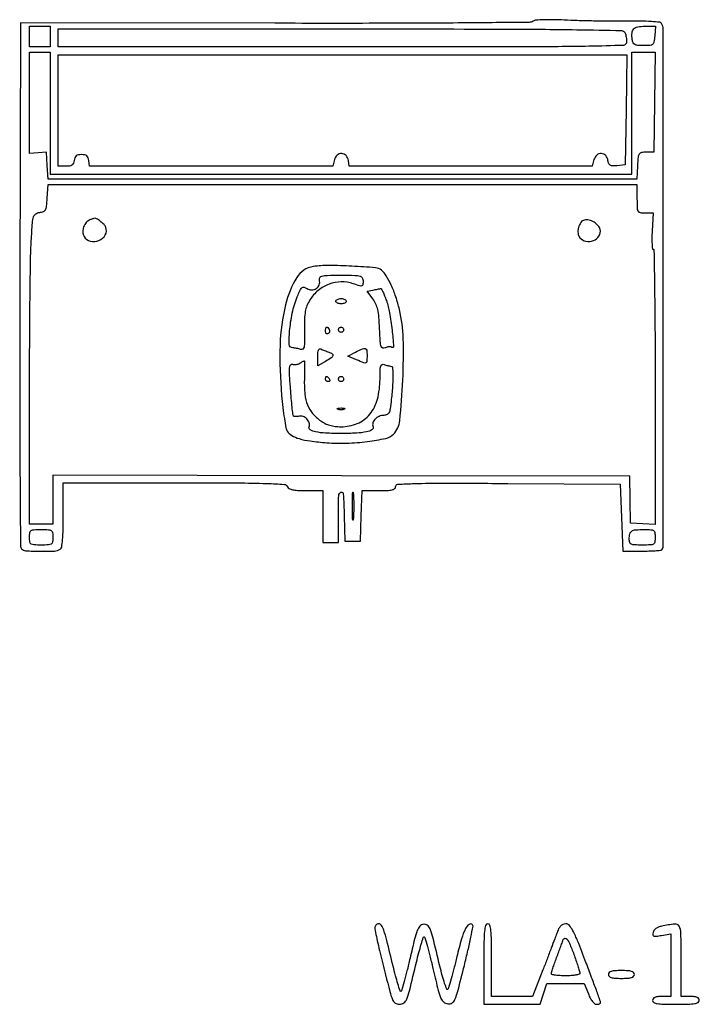
# Model space of a CAD drawing. Extents: x 0 to 3678, y 15 to 971.
# Drawn here: x 294 to 556, y 15 to 395 of the extents above; entities that cross this region are included whole.
import ezdxf

# ---------------------------------------------------------------- set-up
doc = ezdxf.new("R2010")
doc.units = 0

msp = doc.modelspace()

# ---------------------------------------------------------------- linework, layer by layer
for points in [[(491.972886, 393.927108, -0.143828), (490.496531, 393.478513, -0.00027), (465.005787, 393.255416, -0.00171), (434.037672, 393.107007, -0.000724), (392.5, 393.110192), (294.5, 393.259705), (294.245196, 292.488104, 0.000742), (294.202282, 251.41234, 0.00152), (294.314325, 219.216407, 0.000166), (294.502761, 191.723392, 0.173), (294.909562, 190.608251, 0.207641), (296.46547, 189.819998, 0.011456), (302.044488, 189.61597, 0.014328), (307.552548, 189.698663, 0.128172), (309.84543, 190.40447, 0.220997), (310.379576, 191.215815, 0.014919), (310.71246, 194.038689, 0.015907), (310.933521, 198.001005, 0.00598), (311, 203.559017), (311, 216), (353.893011, 216, -0.000965), (378.167679, 215.953166, -0.007659), (389.391829, 215.737902, -0.008226), (396.151601, 215.393217, -0.292159), (397.361626, 214.5, 0.180348), (397.991986, 213.786007, 0.070784), (399.245308, 213.329447, 0.040747), (401.266919, 213.072223, 0.011277), (404.468615, 213), (411, 213), (411, 203), (411, 193), (414, 193), (417, 193), (417, 202.440983, -0.005274), (417.09186, 211.149132, -0.305192), (417.967888, 212.39318, -0.509248), (418.868731, 211.806586, -0.005571), (419.213349, 203.286366), (419.5, 193.5), (422.5, 193.5), (425.5, 193.5), (425.786212, 203.25), (426.072424, 213), (432.536212, 213, 0.009439), (435.852189, 213.062602, 0.047995), (437.680277, 213.308426, 0.110795), (438.644503, 213.774528, 0.228831), (439, 214.510623, -0.395556), (439.849519, 215.416436, -0.008806), (446.364513, 215.719642, -0.007831), (457.402291, 215.865693, -0.000899), (482.25, 215.760623), (525.5, 215.5), (526, 202.589855), (526.5, 189.679711), (533.758772, 189.681961, 0.006742), (536.578377, 189.720858, 0.010083), (539.039439, 189.837708, 0.005467), (541.094194, 189.999429, 0.175757), (541.54234, 190.209007, 0.198962), (542.113815, 191.589044, 0.000023), (542.090003, 291.438542, 0.000031), (542.055426, 391.017032, 0.13918), (541.484569, 393.024967, 0.232415), (540.744077, 393.489735, 0.009624), (537.536633, 393.761513, 0.013284), (533.283396, 393.926267, 0.005892), (527.666671, 393.928324, -0.004236), (521.8576, 393.91121, -0.002917), (515.27537, 393.985987, -0.002941), (508.942878, 394.132138, -0.005995), (503.972886, 394.335755, 0.008422), (499.681201, 394.490722, 0.013324), (496.0003, 394.463501, 0.010991), (493.059782, 394.298598, 0.126336)], [(527.412071, 389.368545, -0.032282), (527.637665, 388.644048, -0.017138), (527.827296, 387.72301, -0.016989), (527.957303, 386.764427, -0.025212), (528, 385.918213, -0.40371), (526.737279, 384.609202, -0.00462), (513.478901, 384.254379, -0.004131), (489.804918, 384.035311, -0.000248), (418.5, 384), (309, 384), (309, 387.519296), (309, 391.038592), (417.912071, 390.969628, -0.000344), (481.26171, 390.885946, -0.003153), (508.788964, 390.65706, -0.001654), (526.0189, 390.348103, -0.304727)], [(538.810365, 388.25, -0.021075), (538.518373, 385.920949, -0.173702), (538.004337, 385.003773, -0.162531), (537.00759, 384.589685, -0.017877), (534.5, 384.5, -0.018984), (532.29341, 384.583811, -0.104509), (531.157047, 384.915738, -0.166434), (530.522399, 385.599035, -0.069591), (530.170919, 386.822726, -0.052358), (530.077901, 389.396703, -0.17297), (530.745811, 390.929032, -0.161498), (532.269674, 391.755529, -0.044213), (535.02898, 392), (539.120731, 392)], [(306, 358.5), (306, 335), (418, 335), (530, 335), (530, 358.5), (530, 382), (534.521593, 382), (539.043186, 382), (538.771593, 362.75), (538.5, 343.5), (535.5, 343.468043, 0.043405), (533.700105, 343.292162, 0.209267), (532.868689, 342.727325, 0.116502), (532.454567, 341.516378, 0.009924), (532.19774, 338.218043), (531.895481, 333), (418.5, 333), (305.104519, 333), (304.80226, 338.25), (304.5, 343.5), (301.25, 343.18603), (298, 342.87206), (298, 362.43603), (298, 382), (302, 382), (306, 382)], [(527.769888, 359.75), (527.5, 338.5), (524.3271, 338.192392, -0.026431), (522.613178, 338.117279, -0.128219), (521.681383, 338.369251, -0.17197), (521.138993, 338.998954, -0.057469), (520.8271, 340.192392, 0.146506), (519.947742, 342.100956, 0.197309), (518.259817, 342.934061, 0.201377), (516.500433, 342.33425, 0.150851), (515.426938, 340.564919), (514.783184, 338), (467.961143, 338), (421.139102, 338), (420.819551, 340.25, 0.149855), (419.941553, 342.121901, 0.196573), (418.254973, 342.929404, 0.198023), (416.495553, 342.321532, 0.151454), (415.426938, 340.564919), (414.783184, 338), (367.961143, 338), (321.139102, 338), (320.819551, 340.25, 0.063957), (320.529188, 341.303999, 0.125837), (320.008716, 341.993045, 0.11739), (319.193689, 342.376554, 0.05157), (318, 342.5, 0.05157), (316.806311, 342.376554, 0.11739), (315.991284, 341.993045, 0.125837), (315.470812, 341.303999, 0.063957), (315.180449, 340.25, -0.066193), (314.871681, 339.148372, -0.140868), (314.316426, 338.469211, -0.115257), (313.401529, 338.107981, -0.036652), (311.930449, 338), (309, 338), (309, 359.5), (309, 381), (418.519888, 381), (528.039775, 381)], [(532, 325.5, 0.007912), (532.057224, 321.884037, 0.121436), (532.391493, 320.691718, 0.230517), (533.187194, 320.144244, 0.037401), (535.112847, 320), (538.225693, 320), (537.830158, 313, 0.010463), (537.734782, 310.315995, 0.017463), (537.780726, 308.05625, 0.011663), (537.921608, 306.267007, 0.384673), (538.217311, 306, -0.409649), (538.538286, 305.683997, -0.000214), (538.770085, 290.415155, -0.002306), (538.943756, 273.289075, -0.001382), (539, 252.945209), (539, 199.890418), (534.25, 200.195209), (529.5, 200.5), (529.362307, 209.5), (529.224614, 218.5), (418.112307, 218.754347), (307, 219.008694), (307, 209.504347), (307, 200), (302.5, 200), (298, 200), (298, 249.344437, -0.001206), (298.047458, 269.015489, -0.001499), (298.190579, 287.308724, -0.001219), (298.394258, 302.668074, -0.011353), (298.648781, 309.292372, -0.003402), (299.121195, 316.237746, -0.05378), (299.549861, 318.564693, -0.180465), (300.374127, 319.656378, -0.113328), (301.898781, 320.197934, 0.065902), (303.361192, 320.567023, 0.179419), (304.141747, 321.27105, 0.09489), (304.550497, 322.627776, 0.011476), (304.80226, 325.75), (305.104519, 331), (418.55226, 331), (532, 331)], [(321.238541, 317.3339, 0.119271), (319.800164, 316.306161, 0.093586), (318.834085, 314.643436, 0.092965), (318.536821, 312.732522, 0.115592), (319, 311, 0.209828), (321.390978, 309.122245, 0.162209), (324.732314, 309.354934, 0.169384), (327.170044, 311.522174, 0.222279), (327.378765, 314.455338, 0.103156), (326.674699, 315.548975, 0.035928), (325.260798, 316.79255, 0.033025), (323.744404, 317.793734, 0.192975), (322.815741, 317.921053, 0.02475), (322.626055, 317.863516, 0.003097), (322.222195, 317.716011, 0.003639), (321.744673, 317.534272, 0.00301)], [(511.750682, 317.270978, 0.178737), (510.340727, 316.331122, 0.094795), (509.434196, 314.405962, 0.090895), (509.280347, 312.204475, 0.146332), (510.010777, 310.487014, 0.173197), (512.326529, 309.114326, 0.143198), (515.198971, 309.380422, 0.153155), (517.345407, 311.118946, 0.197942), (517.832576, 313.582481, 0.133634), (517.075542, 315.105506, 0.0748), (515.474958, 316.438646, 0.073879), (513.527266, 317.256784, 0.121694)], [(407.287963, 299.344245, 0.22465), (400.95455, 295.141881, 0.075684), (396.610672, 284.632026, 0.053448), (394.517835, 269.114184, 0.028183), (395.083961, 249.657778, 0.007968), (395.559508, 244.982931, 0.010457), (396.150701, 240.73312, 0.008185), (396.773762, 237.219543, 0.09185), (397.29111, 235.905466, 0.122703), (399.014338, 234.23997, 0.059903), (401.842701, 233.029076, 0.03854), (406.099004, 232.131618, 0.012502), (412.5, 231.452082, 0.028257), (420.145448, 231.266545, 0.024089), (428.186258, 231.914465, 0.020995), (435.183611, 233.119624, 0.145917), (438.195615, 234.774211, 0.171409), (440.622923, 239.941405, 0.012975), (441.778386, 255.592435, 0.018686), (441.944408, 271.58867, 0.051182), (440.489482, 282.781481, 0.022138), (439.09323, 287.714906, 0.026982), (437.339903, 292.181959, 0.029477), (435.43133, 295.786902, 0.083246), (433.575911, 297.936999, 0.154521), (431.241393, 298.886008, 0.006502), (422.199455, 299.488054, 0.011809), (413.252935, 299.755319, 0.037545)], [(426.5, 293.703098, -0.040013), (426.391921, 292.354703, -0.297075), (425.979591, 291.90086, -0.139494), (425.142239, 291.918824, -0.008286), (422.709742, 292.712046, 0.087257), (418.041801, 293.454429, 0.085283), (413.360685, 292.571091, 0.084051), (409.187529, 290.157422, 0.081465), (405.988787, 286.481856, 0.041383), (404.861273, 284.266885, 0.052724), (404.222037, 282.066971, 0.03739), (403.931721, 279.249809, 0.010639), (403.902358, 274.846742, -0.005207), (403.921525, 270.277483, -0.047265), (403.721317, 268.295631, -0.182689), (403.229215, 267.504633, -0.260482), (402.428327, 267.38913, 0.02463), (401.715342, 267.623159, 0.016923), (400.887446, 267.820557, 0.017096), (400.075587, 267.956603, 0.032972), (399.418213, 268, -0.408421), (398.025836, 269.365051, -0.029399), (398.257331, 275.303726, -0.033265), (399.408336, 282.248393, -0.04128), (401.426096, 288.477366, -0.01478), (402.354127, 290.526051, -0.129642), (402.999973, 291.273295, -0.234596), (403.743466, 291.377579, -0.059255), (404.881139, 290.842157, 0.143275), (406.700975, 290.331376, 0.150732), (408.468448, 290.89792, 0.154714), (409.579036, 292.345566, 0.151949), (409.663142, 294.180143, -0.210417), (409.817231, 295.141043, -0.197019), (410.636546, 295.711186, -0.050284), (412.67461, 295.953657, -0.004483), (417.84362, 296, -0.004218), (423.367326, 295.9534, -0.060698), (425.30782, 295.683664, -0.207616), (426.174208, 294.998984, -0.123777)], [(435.459215, 286.25, -0.040318), (436.662561, 281.599731, -0.014894), (437.627042, 274.893385, -0.010104), (438.21714, 268.555769, -0.681136), (437.50683, 268.214816, 0.1488), (437.084172, 268.420523, 0.062134), (436.444195, 268.441913, 0.053915), (435.703218, 268.292924, 0.046345), (434.97034, 267.984127, -0.201075), (434.028896, 267.894858, -0.25308), (433.426823, 268.512388, -0.054464), (433.107104, 270.395785, -0.004366), (432.851823, 275.436336, 0.010393), (432.572865, 279.88275, 0.034777), (432.127989, 282.768327, 0.050939), (431.405477, 284.917689, 0.052721), (430.269586, 286.850041), (428.039172, 289.866031), (430.269586, 290.296834, 0.000371), (431.171614, 290.471754, 0.000419), (432.037515, 290.641091, 0.000382), (432.773661, 290.786279, 0.002299), (433.155998, 290.863818, -0.324013), (433.485274, 290.715986, -0.014781), (434.103167, 289.564684, -0.019907), (434.780452, 288.060991, -0.012396)], [(420, 286, -0.191087), (419.848523, 285.618118, -0.088204), (419.4125, 285.29375, -0.068025), (418.765418, 285.073693, -0.048028), (418, 285, -0.048028), (417.234582, 285.073693, -0.068025), (416.5875, 285.29375, -0.088204), (416.151477, 285.618118, -0.191087), (416, 286, -0.191087), (416.151477, 286.381882, -0.088204), (416.5875, 286.70625, -0.068025), (417.234582, 286.926307, -0.048028), (418, 287, -0.048028), (418.765418, 286.926307, -0.068025), (419.4125, 286.70625, -0.088204), (419.848523, 286.381882, -0.191087)], [(413.457295, 275.069098, -0.108373), (413.598899, 274.665803, -0.099685), (413.565079, 274.22714, -0.095498), (413.360589, 273.820631, -0.090427), (413.016312, 273.510081, -0.136093), (412.63036, 273.397824, -0.190788), (412.298542, 273.524436, -0.140899), (412.074611, 273.890269, -0.067432), (412, 274.440983, -0.039415), (412.085158, 275.519563, -0.25701), (412.407182, 275.933879, -0.315493), (412.86686, 275.838655, -0.050477)], [(419, 275, -0.099038), (418.923658, 274.618362, -0.097945), (418.70625, 274.29375, -0.097945), (418.381638, 274.076342, -0.099038), (418, 274, -0.099038), (417.618362, 274.076342, -0.097945), (417.29375, 274.29375, -0.097945), (417.076342, 274.618362, -0.099038), (417, 275, -0.099038), (417.076342, 275.381638, -0.097945), (417.29375, 275.70625, -0.097945), (417.618362, 275.923658, -0.099038), (418, 276, -0.099038), (418.381638, 275.923658, -0.097945), (418.70625, 275.70625, -0.097945), (418.923658, 275.381638, -0.099038)], [(413.25, 266.384012, -0.061673), (414.593347, 265.714611, -0.343129), (414.833382, 265.00042, -0.162734), (414.162671, 264.135306, -0.017835), (411.993677, 262.79651), (409, 261.093021), (409, 264.629844, -0.019986), (409.064221, 266.235867, -0.080261), (409.297169, 267.187314, -0.193575), (409.700057, 267.592374, -0.213632), (410.25, 267.583977, 0.009538), (410.85261, 267.31694, 0.004389), (411.646875, 266.991127, 0.004345), (412.488622, 266.662894, 0.006003)], [(428, 265, -0.013656), (427.938156, 262.736112, -0.291878), (427.564796, 262.215995, -0.190803), (426.817836, 262.213645, -0.006025), (423.947106, 263.380194), (420.664591, 264.760387), (423.582296, 266.340156, -0.013437), (426.248737, 267.692531, -0.186375), (427.306656, 267.770944, -0.295633), (427.866509, 267.108106, -0.03163)], [(403.855878, 255.75, 0.031331), (404.067261, 250.140371, 0.069592), (405.078679, 245.994181, 0.082588), (407.046455, 242.733862, 0.061124), (410.159353, 239.886531, 0.040684), (411.868289, 238.868053, 0.043097), (413.687592, 238.162437, 0.040776), (415.689158, 237.751819, 0.030218), (417.944599, 237.615385, 0.098622), (424.257382, 238.872777, 0.12295), (429.046512, 242.422816, 0.108277), (432.004045, 248.208957, 0.06429), (433, 255.922713, -0.007417), (433.051441, 259.39039, -0.060509), (433.288736, 260.954785, -0.211044), (433.791367, 261.567033, -0.21153), (434.581787, 261.606989, 0.016969), (435.254744, 261.374624, 0.015089), (435.96865, 261.178303, 0.015326), (436.621647, 261.040803, 0.04425), (437.081787, 261, -0.375611), (437.754856, 260.411323, -0.028037), (437.959111, 257.781416, -0.023347), (437.859466, 253.833563, -0.008056), (437.357544, 248.146691, -0.009026), (436.918777, 244.573836, -0.074537), (436.453551, 243.009379, -0.177378), (435.707413, 242.268518, -0.108104), (434.479988, 242, 0.102071), (432.654274, 241.62337, 0.10116), (431.11999, 240.554428, 0.115585), (430.265695, 239.09806, 0.168252), (430.314428, 237.622996, -0.365441), (429.912471, 236.465811, -0.081652), (427.808652, 235.643014, -0.040484), (423.95168, 235.142917, -0.012005), (418, 235, -0.012005), (412.04832, 235.142917, -0.040484), (408.191348, 235.643014, -0.081652), (406.087529, 236.465811, -0.365441), (405.685572, 237.622996, 0.170257), (405.72918, 239.119736, 0.114249), (404.847332, 240.605448, 0.111369), (403.38003, 241.578976, 0.156189), (401.820852, 241.663403, -0.036541), (401.09661, 241.52957, -0.04792), (400.424335, 241.520215, -0.056489), (399.893989, 241.624805, -0.186369), (399.620896, 241.84388, -0.10386), (399.448915, 242.364198, -0.001972), (399.139, 245.214518, -0.004706), (398.820701, 248.556744, -0.003123), (398.515553, 252.397031, -0.00408), (398.158491, 257.892007, -0.033444), (398.183935, 260.402378, -0.119221), (398.542272, 261.504626, -0.360944), (399.236336, 261.739551, 0.073374), (399.892986, 261.592765, 0.047833), (400.670876, 261.610002, 0.047239), (401.444773, 261.776697, 0.064541), (402.090684, 262.077207, -0.007258), (402.650074, 262.420057, -0.009882), (403.164885, 262.711799, -0.007107), (403.601041, 262.939749, -0.102964), (403.7685, 262.984687, -0.425824), (403.875057, 262.885784, -0.001354), (403.904924, 260.865814, -0.0058), (403.906041, 258.528966, -0.003464)], [(413.5, 256, -0.082592), (413.656512, 255.6179, -0.161196), (413.6254, 255.29375, -0.182303), (413.413961, 255.078288, -0.108972), (413.059017, 255, -0.093332), (412.654762, 255.076123, -0.09642), (412.311086, 255.29375, -0.099167), (412.081062, 255.618444, -0.105053), (412, 256, -0.042167), (412.032345, 256.382849, -0.061769), (412.129539, 256.70625, -0.081139), (412.272352, 256.92554, -0.210953), (412.440983, 257, -0.151918), (412.65171, 256.934461, -0.038439), (412.933975, 256.70625, -0.035638), (413.231006, 256.382774, -0.029505)], [(419, 256, -0.099038), (418.923658, 255.618362, -0.097945), (418.70625, 255.29375, -0.097945), (418.381638, 255.076342, -0.099038), (418, 255, -0.099038), (417.618362, 255.076342, -0.097945), (417.29375, 255.29375, -0.097945), (417.076342, 255.618362, -0.099038), (417, 256, -0.099038), (417.076342, 256.381638, -0.097945), (417.29375, 256.70625, -0.097945), (417.618362, 256.923658, -0.099038), (418, 257, -0.099038), (418.381638, 256.923658, -0.097945), (418.70625, 256.70625, -0.097945), (418.923658, 256.381638, -0.099038)], [(419.25, 244.337719, -0.057986), (418.679992, 244.181385, -0.037979), (418, 244.12966, -0.037979), (417.320008, 244.181385, -0.057986), (416.75, 244.337719, -0.174857), (416.540618, 244.525001, -0.447206), (416.601562, 244.693942, -0.078554), (417.10856, 244.810911, -0.017491), (418, 244.842105, -0.017491), (418.89144, 244.810911, -0.078554), (419.398438, 244.693942, -0.447206), (419.459382, 244.525001, -0.174857)], [(422.735039, 202.25, -0.075495), (422.598782, 201.66646, -0.793398), (422.470518, 201.685937, -0.016391), (422.382856, 203.594082, -0.003282), (422.360496, 207, -0.003282), (422.382856, 210.405918, -0.016391), (422.470518, 212.314063, -0.793398), (422.598782, 212.33354, -0.075495), (422.735039, 211.75, -0.012378), (422.851785, 209.587499, -0.007295), (422.889538, 207, -0.007295), (422.851785, 204.412501, -0.012378)], [(307, 195, -0.036189), (306.869465, 193.198831, -0.212646), (306.375, 192.416667, -0.135673), (305.318399, 192.068508, -0.012152), (302.5, 192, -0.012152), (299.681601, 192.068508, -0.135673), (298.625, 192.416667, -0.212646), (298.130535, 193.198831, -0.036189), (298, 195, -0.036189), (298.130535, 196.801169, -0.212646), (298.625, 197.583333, -0.135673), (299.681601, 197.931492, -0.012152), (302.5, 198, -0.012152), (305.318399, 197.931492, -0.135673), (306.375, 197.583333, -0.212646), (306.869465, 196.801169, -0.036189)], [(539, 195, -0.0387), (538.85898, 193.180755, -0.222479), (538.333333, 192.4, -0.126045), (537.199987, 192.062224, -0.009722), (534, 192, -0.010644), (531.02758, 192.063286, -0.098833), (529.785714, 192.366667, -0.211189), (529.196327, 193.041508, -0.075555), (529, 194.333333, -0.057407), (529.229308, 196.323951, -0.194165), (529.967695, 197.373844, -0.125361), (531.468267, 197.879264, -0.018868), (534.666667, 198, -0.013189), (537.358172, 197.92899, -0.139084), (538.388889, 197.576923, -0.208878), (538.872815, 196.793637, -0.03541)], [(431, 44.43122, 0.050481), (431.105348, 43.390436, 0.003088), (431.750499, 40.332536, 0.004573), (432.576263, 36.695366, 0.003367), (433.554891, 32.68122, 0.001062), (436.766977, 19.995277, 0.030948), (437.793132, 16.813619, 0.153234), (438.853806, 15.496513, 0.148254), (440.49154, 15, 0.15429), (442.165904, 15.529274, 0.144779), (443.282902, 16.936549, 0.03501), (444.349468, 20.228095, 0.001749), (447.045155, 31.25, -0.005175), (447.986587, 34.988071, -0.008442), (448.871196, 38.135937, -0.002911), (449.683774, 40.794208, -0.328151), (449.963572, 41, -0.334733), (450.244373, 40.788292, -0.001743), (451.242407, 37.254688, -0.006515), (452.331927, 33.138455, -0.00397), (453.516745, 28.25, 0.003428), (455.435203, 20.296967, 0.040484), (456.447728, 17.286812, 0.123226), (457.536513, 15.856428, 0.140791), (459.119152, 15.196204, 0.171148), (460.749782, 15.566904, 0.151425), (461.886485, 16.895595, 0.038457), (462.988736, 20.111103, 0.002333), (465.496416, 29.985606, 0.004259), (466.894952, 35.813663, 0.00681), (467.978993, 40.816767, 0.002151), (468.833187, 45.131254, 0.249107), (468.670393, 45.662941, 0.364029), (467.310451, 45.781777, 0.126136), (465.928129, 44.169555, 0.045174), (464.421171, 40.255779, 0.010264), (462.613985, 33.371845, -0.00371), (461.469641, 28.767911, -0.005556), (460.3959, 24.766291, -0.002499), (459.428089, 21.378449, -0.113515), (459.075694, 20.747443, -0.560228), (458.716929, 20.814921, -0.009706), (457.904821, 23.080764, -0.014243), (456.995602, 26.05948, -0.007851), (456.045772, 29.747443, 0.001645), (453.333967, 40.845194, 0.033517), (452.279926, 44.136161, 0.151072), (451.217464, 45.458525, 0.185968), (449.686104, 45.811178, 0.183113), (448.386451, 45.095075, 0.08286), (447.372064, 43.401411, 0.032717), (446.31215, 40.079753, 0.004128), (444.555592, 32.75, -0.004246), (443.382877, 27.861582, -0.006961), (442.297279, 23.745313, -0.001986), (441.301151, 20.225, -0.334463), (441.002419, 20, -0.326706), (440.704277, 20.218088, -0.003302), (439.882607, 22.864063, -0.009003), (438.98938, 26.011975, -0.005528), (438.045155, 29.75, 0.001962), (435.624348, 39.629736, 0.021809), (434.471939, 43.522369, 0.062548), (433.544737, 45.411006, 0.252546), (432.452996, 46, 0.107151), (431.898633, 45.879819, 0.099507), (431.426818, 45.539171, 0.095843), (431.110496, 45.030114, 0.091478)], [(473, 30.5), (473, 15), (483.83994, 15), (494.679881, 15), (496, 19), (497.320119, 23), (504.50837, 23), (511.69662, 23), (513.267865, 19, 0.029546), (514.002186, 17.41298, 0.04375), (514.841712, 16.131278, 0.052499), (515.684988, 15.265502, 0.175175), (516.419555, 15, 0.03797), (517.02478, 15.046028, 0.056883), (517.535744, 15.184942, 0.074724), (517.884517, 15.388481, 0.22713), (518, 15.62959, 0.087089), (517.916487, 16.105418, 0.000485), (516.340966, 20.44242, 0.002074), (514.517138, 25.383999, 0.001314), (512.352225, 31.12959, 0.003686), (509.123556, 39.445365, 0.026336), (507.323858, 43.365646, 0.06013), (505.940442, 45.37418, 0.215112), (504.553113, 46, 0.100548), (503.47227, 45.780427, 0.105295), (502.582968, 45.157999, 0.074242), (501.808372, 44.030871, 0.027423), (501.057408, 42.25, -0.003696), (500.295149, 40.172225, -0.000799), (498.944542, 36.590625, -0.000833), (497.36738, 32.449224, -0.000796), (495.752509, 28.25), (491.791979, 18), (483.895989, 18), (476, 18), (476, 32, 0.003355), (475.948523, 39.670942, 0.023333), (475.723214, 43.416667, 0.051622), (475.296286, 45.420784, 0.325229), (474.5, 46, 0.33533), (473.694001, 45.390965, 0.045065), (473.274194, 43.166667, 0.021161), (473.050585, 39.041936, 0.002961)], [(541.512211, 45.12398, 0.046617), (540.291918, 44.741161, 0.05883), (539.262659, 44.159097, 0.068277), (538.526964, 43.447787, 0.119477), (538.177085, 42.681012, 0.082444), (538.153304, 41.757256, 0.281058), (538.518888, 41.311365, 0.11826), (539.391577, 41.223243, 0.012664), (541.414874, 41.550008), (545, 42.222582), (545, 30.111291), (545, 18), (541.5, 18, 0.025511), (539.895967, 17.918107, 0.075863), (538.833333, 17.642857, 0.129352), (538.226074, 17.169448, 0.164293), (538, 16.5, 0.273642), (538.447695, 15.743224, 0.084509), (539.75, 15.291667, 0.035355), (542.229484, 15.056738, 0.005946), (547, 15, 0.005946), (551.770516, 15.056738, 0.035355), (554.25, 15.291667, 0.084509), (555.552305, 15.743224, 0.273642), (556, 16.5, 0.164293), (555.773926, 17.169448, 0.129352), (555.166667, 17.642857, 0.075863), (554.104033, 17.918107, 0.025511), (552.5, 18), (549, 18), (549, 32, 0.003948), (548.916387, 42.589876, 0.126338), (548.238687, 45.066166, 0.298412), (546.54373, 45.932097, 0.025791)], [(507.876505, 33.712487, -0.004978), (508.689877, 31.425517, -0.00674), (509.376223, 29.342326, -0.004698), (509.909831, 27.588745, -0.071621), (510, 26.962487, -0.335904), (509.714639, 26.585649, -0.025331), (508.384375, 26.282731, -0.02686), (506.608386, 26.06942, -0.016458), (504.5, 26, -0.012807), (502.391419, 26.054016, -0.021082), (500.615773, 26.220312, -0.016464), (499.242053, 26.453952, -0.356574), (499.000504, 26.75, -0.075295), (499.077241, 27.254397, -0.003553), (499.599961, 28.895313, -0.005781), (500.25915, 30.838434, -0.004119), (501.040499, 33, 0.000477), (501.857488, 35.209684, 0.000565), (502.625646, 37.300683, 0.000491), (503.270411, 39.06731, 0.003582), (503.572778, 39.917217, -0.296722), (504.261989, 40.451307, -0.267826), (505.087463, 40.061686, -0.0545), (506.226782, 37.963923, -0.009247)], [(521, 26.5, 0.200296), (521.295059, 25.79299, 0.122766), (522.083333, 25.325, 0.058865), (523.539511, 25.069243, 0.014068), (526, 25, 0.014068), (528.460489, 25.069243, 0.058865), (529.916667, 25.325, 0.122766), (530.704941, 25.79299, 0.200296), (531, 26.5, 0.200296), (530.704941, 27.20701, 0.122766), (529.916667, 27.675, 0.058865), (528.460489, 27.930757, 0.014068), (526, 28, 0.014068), (523.539511, 27.930757, 0.058865), (522.083333, 27.675, 0.122766), (521.295059, 27.20701, 0.200296)]]:
    msp.add_lwpolyline(points, format="xyb", close=True)
msp.add_lwpolyline([(306, 388), (306, 384), (302, 384), (298, 384), (298, 388), (298, 392), (302, 392), (306, 392)], close=True)

doc.saveas('drawing.dxf')
